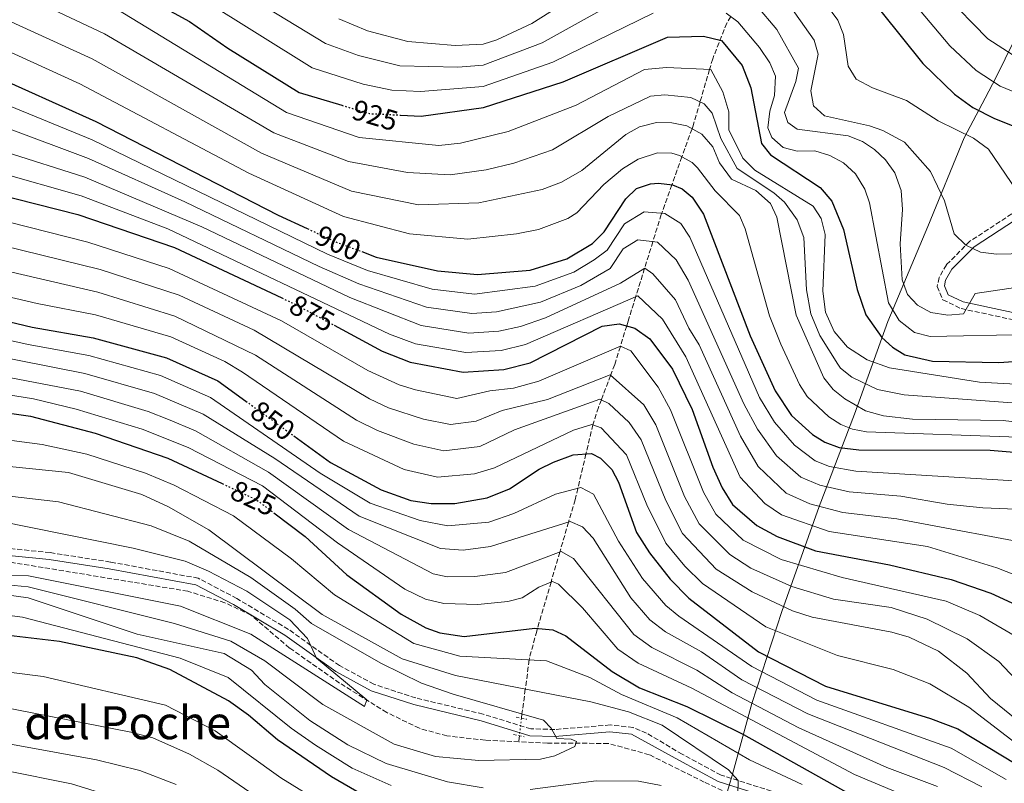
# Model space of a CAD drawing. Units: metres. Extents: x 644680 to 648134, y 4743833 to 4746219.
# Drawn here: x 646180 to 646523, y 4744868 to 4745134 of the extents above; entities that cross this region are included whole.
import ezdxf
from ezdxf.enums import TextEntityAlignment as Align

# ---------------------------------------------------------------- set-up
doc = ezdxf.new("R2010")
doc.units = ezdxf.units.M
doc.header["$MEASUREMENT"] = 0
for name, pattern in [('DGN Style 2', [1.7399219301090239, 1.043953158065414, -0.6959687720436097]), ('DGN Style 3', [2.435890702152634, 1.739921930109024, -0.6959687720436097]), ('DGN Style 5', [1.217945351076317, 0.5219765790327072, -0.6959687720436097])]:
    doc.linetypes.add(name, pattern=pattern)
for name, color, linetype, lineweight in [('Barranco lineal', 142, 'DGN Style 3', 13), ('Camino', 7, 'DGN Style 3', 0), ('Cota de curva de nivel directora', 7, 'Continuous', 0), ('Curva de nivel directora', 30, 'Continuous', 30), ('Curva de nivel directora no vista', 30, 'DGN Style 5', 30), ('Curva de nivel intermedia', 30, 'Continuous', 0), ('Límite de Concejo', 7, 'Continuous', 0), ('Margen derecho', 7, 'Continuous', 0), ('Pontón-alcantarilla (pasos de agua)', 1, 'DGN Style 2', 0), ('Texto de Área (paraje) menor', 7, 'Continuous', 0), ('Vaguada', 142, 'DGN Style 3', 13), ('Vaguada no vista', 142, 'DGN Style 5', 0)]:
    doc.layers.add(name, color=color, linetype=linetype, lineweight=lineweight)
doc.styles.add('Style-Arial', font='arial.ttf')

msp = doc.modelspace()

# ---------------------------------------------------------------- linework, layer by layer
at = {"layer": 'Barranco lineal', "color": 142, "linetype": 'DGN Style 3', "lineweight": 13}
for points in [[(646353.9100000003, 4744882.49, 808.6999999999972), (646342.2300000006, 4744883.060000001, 808.3500000000058), (646328.9199999999, 4744884.539999999, 807.1999999999972), (646319.2999999998, 4744887.199999999, 806.779999999999), (646307.9500000002, 4744892.710000001, 806.2599999999949), (646291.5099999999, 4744902.949999999, 804.9600000000065), (646274.0800000001, 4744915.16, 802.6999999999972), (646260.5899999999, 4744926.640000001, 801.8300000000019), (646251.5499999998, 4744930.91, 801.6199999999953), (646238.6100000005, 4744934.949999999, 801.5099999999949), (646160.0999999996, 4744947.779999999, 800.2299999999959), (646150.5999999996, 4744947.279999999, 799.8999999999943), (646139.0999999996, 4744944.779999999, 798.8600000000006), (646117.75, 4744945.32, 794.779999999999), (646113.0800000001, 4744947.230000001, 794.3399999999965), (646075.9500000002, 4744974.199999999, 794.3899999999995), (646063.2800000003, 4744982.189999999, 794.2899999999936), (646052.3700000001, 4744987.74, 794.1600000000036), (646033.7699999996, 4744994.9, 793.5500000000029), (646015.1799999997, 4745000.82, 790.9799999999959), (645986.8899999997, 4745008.310000001, 790.320000000007)], [(646435.9000000004, 4744860.350000001, 815.9799999999959), (646418.5599999997, 4744868.449999999, 812.8099999999977), (646399.4400000004, 4744878, 810.4900000000052), (646385.0999999996, 4744881.939999999, 809.1199999999953), (646363.9699999997, 4744882.01, 808.9900000000052), (646353.9100000003, 4744882.49, 808.6999999999972)]]:
    msp.add_polyline3d(points, dxfattribs=at)
at = {"layer": 'Camino', "color": 7, "linetype": 'DGN Style 3', "lineweight": 0}
for points in [[(646525.769999998, 4745066.390000001, 943.9199999999984), (646511.1499999977, 4745056.84, 939.5099999999949), (646502.9899999971, 4745048.65, 937.3999999999943), (646500.4099999999, 4745044.210000001, 936.1300000000047), (646499.7699999984, 4745041.12, 935.3399999999967), (646501.7399999975, 4745036.460000002, 935.050000000003), (646508.0799999988, 4745033.42, 934.1399999999995), (646553.4899999987, 4745023.680000002, 927.5700000000071)], [(646448.9400000004, 4744863.100000001, 817.8300000000019), (646424.4299999994, 4744870.910000001, 815.330000000002), (646410.9200000021, 4744878.160000003, 812.820000000007), (646398.4699999979, 4744885.550000002, 811.7400000000052), (646393.8099999975, 4744887.480000001, 811.3300000000019), (646385.7399999984, 4744888.350000001, 810.6900000000023), (646366.48, 4744886.77, 810.9600000000065), (646358.1799999987, 4744887, 809.8600000000006), (646341.4999999997, 4744892.120000001, 808.0099999999949), (646318.0100000001, 4744897.790000001, 807.429999999993), (646303.4300000002, 4744902.53, 806.1600000000037), (646291.4299999994, 4744909.029999999, 804.3500000000058), (646273.690000001, 4744921.640000001, 803.1300000000048), (646255.7100000011, 4744932.41, 801.1900000000024), (646242.2300000008, 4744939.470000001, 800.7400000000052), (646211.6000000021, 4744945.119999999, 802.2299999999959), (646190.579999998, 4744948.410000001, 802.1300000000047), (646163.3400000001, 4744951.130000002, 800.5099999999949), (646133.8200000002, 4744950.650000001, 795)]]:
    msp.add_polyline3d(points, dxfattribs=at)
at = {"layer": 'Curva de nivel directora', "color": 30, "linetype": 'Continuous', "lineweight": 30, "flags": 128}
for points, elevation in [([(645971.6199999996, 4745249.119999999), (645996.1799999998, 4745254.24), (646018.0499999989, 4745257.78), (646049.6299999997, 4745258.350000001), (646059.7399999994, 4745257.710000001), (646068.079999999, 4745254.850000001), (646075.8799999997, 4745250.930000001), (646085.9699999993, 4745243.909999999), (646094.7999999983, 4745235.920000001), (646099.0499999997, 4745229.77), (646102.940000001, 4745221.390000002), (646105.9599999986, 4745209.680000001), (646107.1099999996, 4745199.960000001), (646103.8999999999, 4745172.62), (646104.4400000009, 4745165.410000003), (646106.2999999983, 4745158.61), (646109.3400000003, 4745151.92), (646113.5499999992, 4745145.810000001), (646117.2499999984, 4745142.410000003), (646123.9800000008, 4745137.680000001), (646141.9200000004, 4745127.600000001), (646206.5300000005, 4745098.630000001), (646270.0499999998, 4745066), (646280.2499999991, 4745061.260000002)], 900), ([(645980.0700000009, 4745201.040000001), (646014.2600000004, 4745220.67), (646038, 4745230.810000001), (646045.2499999988, 4745231.09), (646048.4999999988, 4745228.980000001), (646055.0399999989, 4745220.110000002), (646057.6499999996, 4745213.970000001), (646061.0400000003, 4745201.470000002), (646061.389999999, 4745182.16), (646059.6999999993, 4745169.439999999), (646059.6399999988, 4745162.430000001), (646061.8799999985, 4745150.789999999), (646066.4899999998, 4745137.26), (646069.04, 4745132.580000001), (646077.2999999991, 4745122.640000002), (646098.4399999994, 4745109), (646108.8499999986, 4745100.609999999), (646137.4299999999, 4745084.04), (646163.9699999981, 4745075.32), (646200.2099999995, 4745066.160000001), (646233.9200000004, 4745054.740000002), (646271.3399999996, 4745037.130000004)], 875.0000000000002), ([(645976.0099999995, 4745162.060000001), (645995.6500000001, 4745170.77), (646012.8699999999, 4745176.880000001), (646014.2499999991, 4745177.27), (646019.1299999985, 4745176.5), (646019.9600000001, 4745175.939999999), (646021.3099999999, 4745173.76), (646021.9999999984, 4745168.810000001), (646021.8399999997, 4745151.300000001), (646024.5099999985, 4745139.020000001), (646028.6100000001, 4745127.430000001), (646039.149999999, 4745108.289999999), (646055.7099999995, 4745089.04), (646064.0899999992, 4745081.029999999), (646085.9299999991, 4745064.480000002), (646110.4899999994, 4745047.710000002), (646119.3799999985, 4745043.100000001), (646130.0599999982, 4745038.869999999), (646149.7100000001, 4745035.150000002), (646184.3399999996, 4745026.92), (646205.5800000007, 4745023.240000002), (646231.2000000002, 4745016.27), (646249.0599999992, 4745008.2), (646258.8400000005, 4745001.130000001)], 850.0000000000002), ([(646327.1599999988, 4745144.190000001), (646330.3199999993, 4745144.119999999), (646348.8299999988, 4745147.630000001), (646358.9400000008, 4745151.010000001), (646398.3, 4745166.890000002), (646411.4000000005, 4745170.810000001), (646426.4500000001, 4745171.109999999), (646438.3999999993, 4745170.160000001), (646447.0400000005, 4745167.54), (646453.4599999998, 4745164.430000001), (646457.9799999995, 4745161.210000002), (646473.0800000003, 4745145.91), (646494.7900000006, 4745118.820000002), (646505.8199999991, 4745108.130000001), (646512.1600000003, 4745103.41), (646519.6900000006, 4745099.59), (646545.9999999986, 4745089.130000002)], 950.0000000000002), ([(646218.1699999992, 4745146.439999999), (646228.48, 4745139.210000001), (646239.2400000001, 4745133.359999999), (646252.5100000004, 4745124.100000001), (646277.3900000001, 4745108.700000001), (646292.2199999985, 4745104.230000001)], 925.0000000000002), ([(646312.6799999992, 4745100.810000001), (646319.9300000002, 4745100.480000002), (646341.6000000002, 4745103.430000001), (646369.3799999991, 4745112.440000001), (646405.75, 4745127.970000003), (646418.3499999996, 4745128.27), (646424.6500000006, 4745126.77), (646431.8500000001, 4745118.07), (646434.8499999997, 4745110.27), (646438.5899999992, 4745090.949999999), (646441.6499999993, 4745086.99), (646458.9599999984, 4745075.539999999), (646462.9999999997, 4745070.800000001), (646467.1399999993, 4745060.990000002), (646471.88, 4745040.070000002), (646474.8599999995, 4745031.220000001), (646480.4999999988, 4745023.29), (646484.1800000002, 4745019.91), (646488.4999999986, 4745017.310000001), (646498.0799999986, 4745015.08), (646521.2499999985, 4745014.670000001), (646541.7099999993, 4745015.99)], 925.0000000000002), ([(645981.7599999985, 4745123.67), (645987.5299999998, 4745119.160000001), (645992.2900000006, 4745113.050000001), (646003.6399999986, 4745090.530000002), (646016.92, 4745071.25), (646022.5599999995, 4745065.970000001), (646040.1300000002, 4745052.800000001), (646068.3799999985, 4745033.830000001), (646087.5499999997, 4745023.880000004), (646114.1100000002, 4745012.09), (646138.3899999987, 4745003.84), (646152.9299999987, 4745000.37), (646183.7699999998, 4744995.970000002), (646206.3499999995, 4744990.03), (646231.6200000005, 4744981.330000001), (646250.6100000005, 4744972.42)], 825.0000000000003), ([(646299.2100000001, 4745053.260000002), (646304.2599999993, 4745051.37), (646325.659999999, 4745046.560000001), (646339.5300000005, 4745045.290000001), (646357.8799999991, 4745046.730000001), (646370.6899999989, 4745050.789999999), (646379.5899999995, 4745056.100000001), (646383.6999999998, 4745060.160000001), (646391.2599999993, 4745071.690000001), (646394.9499999996, 4745075.210000001), (646399.8099999989, 4745076.869999999), (646402.6099999995, 4745077.039999999), (646407.48, 4745076.470000002), (646410.9400000002, 4745075.119999999), (646414.38, 4745072.220000001), (646418.3299999996, 4745066.270000001), (646434.5599999991, 4745023.86), (646443.2599999985, 4745004.720000003), (646448.9499999993, 4744996.210000001), (646456.35, 4744989.500000001), (646460.6100000002, 4744986.890000002), (646465.6199999994, 4744985.000000001), (646472.5100000004, 4744984.150000002), (646518.2199999997, 4744984.04), (646529.3699999988, 4744983.119999999)], 900.0000000000002), ([(646289.5999999987, 4745027.61), (646306.3200000002, 4745018.620000001), (646316.0900000001, 4745014.760000001), (646334.5300000004, 4745011.26), (646348.6900000002, 4745012.160000001), (646357.9199999993, 4745014.53), (646382.969999999, 4745027.289999999), (646388.9699999982, 4745028.130000002), (646394.3799999995, 4745026.58), (646399.6199999988, 4745022.850000001), (646407.5400000003, 4745012.290000001), (646414.4299999991, 4744998.210000001), (646421.5399999992, 4744978.160000003), (646424.8200000006, 4744971), (646428.4199999992, 4744965.170000001), (646436.9399999997, 4744957.800000002), (646443.9800000006, 4744954.04), (646457.3699999992, 4744948.99), (646483.1599999988, 4744944.110000002), (646504.5999999986, 4744939.03), (646518.4999999992, 4744934.28), (646528.7499999999, 4744929.49)], 875.0000000000002), ([(646275.5100000005, 4744989.08), (646288.3400000003, 4744979.800000003), (646306.0199999984, 4744970.27), (646316.3799999985, 4744966.600000001), (646323.4399999994, 4744965.560000002), (646331.6799999983, 4744965.480000001), (646342.8799999988, 4744967.52), (646350.7499999988, 4744970.560000002), (646360.9999999994, 4744977.510000002), (646365.9999999995, 4744979.95), (646372.9199999997, 4744982.490000002), (646379.2699999998, 4744982.880000004), (646382.399999999, 4744981.250000001), (646386.3199999996, 4744977.320000002), (646388.709999999, 4744972.910000001), (646394.9599999986, 4744955.430000001), (646399.4600000002, 4744948.3), (646406.6799999997, 4744939.110000002), (646413.2099999988, 4744932.560000001), (646437.4699999995, 4744913.880000004), (646460.8899999997, 4744901.850000001), (646497.4100000003, 4744890.580000001), (646506.959999999, 4744886.960000002), (646527.5800000008, 4744874.630000004)], 850.0000000000002), ([(646268.5700000002, 4744962.230000001), (646279.5099999993, 4744954.000000002), (646294.0600000002, 4744940.680000001), (646312.99, 4744926.9), (646321.5099999983, 4744922.160000001), (646326.4399999991, 4744920.449999999), (646334.9599999995, 4744919.140000002), (646359.5499999988, 4744922.119999999), (646365.8399999986, 4744921.5), (646370.3800000005, 4744919.400000001), (646386.5000000006, 4744906.980000001), (646396.0400000003, 4744901.250000001), (646412.5000000002, 4744894.789999999), (646432.2100000001, 4744884.980000001), (646471.9299999992, 4744862.810000001)], 825.0000000000001), ([(646297.489999999, 4744865.150000001), (646288.6199999999, 4744870.250000002), (646269.8099999984, 4744883.170000001), (646259.769999998, 4744891.810000002), (646252.7199999985, 4744896.77), (646232.3600000002, 4744907.7), (646220.829999999, 4744911.710000002), (646193.8599999994, 4744917.470000002), (646171.9900000002, 4744919.930000001), (646163.11, 4744919.960000002), (646126.3199999988, 4744916.84), (646107.8299999994, 4744916.710000002), (646097.2300000001, 4744917.440000001), (646081.3200000002, 4744921.210000002), (646073.1199999992, 4744922.330000001), (646048.6199999994, 4744919.730000001), (646041.2900000003, 4744920.82), (646020.900000001, 4744930.100000001), (646009.3200000006, 4744937.880000002), (645999.6299999988, 4744942.119999999), (645977.7799999998, 4744950.189999999)], 825.0000000000001)]:
    msp.add_lwpolyline(points, dxfattribs=dict(at, elevation=elevation))
at = {"layer": 'Curva de nivel directora no vista', "color": 30, "linetype": 'DGN Style 5', "lineweight": 30, "flags": 128}
for points, elevation in [([(646292.2199999985, 4745104.230000001), (646301.9399999992, 4745101.310000001), (646312.6799999992, 4745100.810000001)], 925.0000000000005), ([(646280.2499999991, 4745061.260000002), (646290.1199999995, 4745056.660000001), (646299.2100000001, 4745053.260000002)], 900.0000000000005), ([(646271.3399999996, 4745037.130000004), (646275.7800000008, 4745035.04), (646289.5999999987, 4745027.61)], 875.0000000000005), ([(646258.8400000005, 4745001.130000001), (646275.5100000005, 4744989.08)], 850.0000000000005), ([(646250.6100000005, 4744972.42), (646262.3699999999, 4744966.9), (646268.5700000002, 4744962.230000001)], 825.0000000000005)]:
    msp.add_lwpolyline(points, dxfattribs=dict(at, elevation=elevation))
at = {"layer": 'Curva de nivel intermedia', "color": 30, "linetype": 'Continuous', "lineweight": 0, "flags": 128}
for points, elevation in [([(646286.5900000002, 4745125.8), (646246.3800000015, 4745150.199999999), (646225.190000002, 4745161.829999999), (646209.2400000017, 4745169.130000001), (646181.3400000001, 4745183.960000002), (646177.4400000018, 4745187.050000001), (646165.6500000014, 4745204.8), (646152.6300000013, 4745228.849999999), (646149.4400000017, 4745233.24), (646132.060000001, 4745250.13), (646114.6700000013, 4745263.09), (646111.1100000006, 4745266.599999999), (646107.1200000008, 4745273.21), (646104.49, 4745280.680000001), (646101.7100000017, 4745300.859999999)], 935.0000000000002), ([(646146.5100000014, 4745300.26), (646143.8499999993, 4745283.38), (646144.4100000004, 4745280.17), (646148.8800000007, 4745270.7), (646197.1100000015, 4745222.919999998), (646207.5400000007, 4745214.789999999), (646224.9500000007, 4745208.109999998), (646259.9600000002, 4745197.67), (646298.3499999995, 4745177.41), (646313.0200000012, 4745171.59), (646329.2900000011, 4745168.3), (646341.6900000018, 4745169.52), (646353.1699999997, 4745171.84), (646403.4600000011, 4745187.029999998), (646420.8300000007, 4745186.829999999), (646442.8899999997, 4745184.23), (646459.9000000017, 4745180.15), (646469.3099999997, 4745176.789999999), (646483.0700000017, 4745165.720000001), (646502.2200000003, 4745143.08), (646517.4000000017, 4745127.329999999), (646529.530000002, 4745119.539999999)], 960.0000000000002), ([(645965.910000001, 4745254.689999999), (646002.6200000016, 4745260.850000001), (646042.3499999997, 4745264.890000001), (646052.5800000002, 4745268.78), (646057.6100000015, 4745269.019999999), (646067.12, 4745259.800000001), (646072.7599999993, 4745258.239999998), (646086.9999999999, 4745250.259999999), (646095.5700000017, 4745243.88), (646104.3500000014, 4745235.71), (646106.9000000019, 4745230.9), (646108.2300000016, 4745220.679999999), (646116.6100000015, 4745205.390000001), (646116.5800000001, 4745196.250000001), (646114.8500000001, 4745184.970000001), (646114.9000000015, 4745179.289999999), (646117.2700000008, 4745162.079999999), (646118.7599999994, 4745156.699999999), (646121.3700000001, 4745152.380000001), (646125.2000000011, 4745148.980000001), (646147.4300000002, 4745136.12), (646200.9699999995, 4745111.720000001), (646259.8399999996, 4745080.54), (646292.9100000013, 4745065.510000001)], 905), ([(646165.7000000004, 4745246.109999998), (646189.9299999998, 4745217.5), (646202.2200000011, 4745207.569999999), (646214.7300000014, 4745202.130000001), (646257.8400000012, 4745189.42), (646293.7400000006, 4745167.300000001), (646307.7199999995, 4745160.930000001), (646316.0000000007, 4745158.029999999), (646326.7699999998, 4745156.279999998), (646345.2600000014, 4745158.579999999), (646353.3700000007, 4745160.529999998), (646394.2099999997, 4745174.819999999), (646408.3200000004, 4745179.009999998), (646426.1100000002, 4745178.7), (646440.6400000011, 4745177.199999998), (646461.3000000009, 4745170.369999999), (646467.6500000011, 4745165.84), (646479.3000000007, 4745154.569999998), (646504.1200000002, 4745124.959999999), (646513.3499999993, 4745116.350000001), (646521.7699999993, 4745110.9), (646549.7400000005, 4745099.36)], 955), ([(646147.5500000007, 4745158.369999998), (646209.5700000003, 4745129.079999999), (646268.6100000005, 4745094.619999999), (646294.6200000012, 4745084.65), (646315.1500000014, 4745080.83), (646330.0600000002, 4745079.939999999), (646342.5900000005, 4745081.710000001), (646352.2000000017, 4745084.039999999), (646365.7000000001, 4745088.649999999), (646385.1300000005, 4745100.34), (646399.8400000001, 4745107.449999999), (646404.8400000002, 4745107.84), (646413.9300000007, 4745106.98), (646418.5199999996, 4745104.779999998), (646421.3899999994, 4745101.52), (646424.3300000011, 4745092.679999999), (646430.0799999998, 4745082.189999999), (646442.8200000004, 4745073.699999998), (646446.5399999998, 4745070.42), (646450.9699999999, 4745064.33), (646453.2499999999, 4745058.149999999), (646454.2000000019, 4745039.96), (646455.7100000007, 4745031.59), (646458.9000000004, 4745024.05), (646465.1200000008, 4745014.000000001), (646466.0400000017, 4745012.619999999), (646469.9800000001, 4745009.57), (646479.0000000013, 4745005.27), (646488.2300000003, 4745003.390000001), (646530.4999999999, 4745000.240000002)], 915), ([(646291.1900000002, 4745134.350000001), (646301.1900000004, 4745130.160000001), (646315.2400000007, 4745126.460000002), (646331.7499999999, 4745125.08), (646341.4999999997, 4745125.5), (646346.2699999996, 4745127), (646358.5200000006, 4745132.77), (646390.8300000001, 4745153.160000001)], 940), ([(646527.5000000002, 4745074.42), (646517.650000002, 4745088.92), (646512.4599999997, 4745092.789999999), (646500.1600000019, 4745098.759999999), (646489.110000001, 4745105.88), (646477.1799999997, 4745110.300000001), (646471.5400000003, 4745113.289999999), (646468.780000002, 4745117.869999999), (646467.0699999998, 4745128.859999999), (646465.140000001, 4745133.9), (646452.2400000016, 4745151.380000002)], 945.0000000000002), ([(646155.5100000004, 4745143.199999998), (646205.2699999998, 4745120.399999999), (646264.2200000006, 4745087.58), (646295.7000000008, 4745074.359999999), (646318.9900000015, 4745069.520000001), (646340.0800000003, 4745070.269999999), (646362.1200000015, 4745074.920000001), (646368.7900000013, 4745077.48), (646375.8900000001, 4745081.470000001), (646391.3100000008, 4745094.050000002), (646396.0100000012, 4745096.749999999), (646401.9200000011, 4745098.210000001), (646407.2699999999, 4745098.119999999), (646412.4700000011, 4745097.04)], 910.0000000000002), ([(646395.8000000013, 4745144.759999999), (646362.1399999993, 4745125.99), (646341.530000001, 4745118.140000001), (646332.7600000001, 4745117.55), (646312.4700000014, 4745117.999999999), (646298.040000001, 4745121.570000002), (646286.5900000002, 4745125.8)], 935.0000000000002), ([(646243.5700000019, 4745141.34), (646281.9900000002, 4745117.25), (646299.6900000006, 4745111.56), (646309.7000000019, 4745109.539999999), (646319.690000001, 4745108.980000001), (646341.5600000002, 4745110.779999999), (646365.7600000004, 4745119.220000001), (646400.77, 4745136.359999998)], 930), ([(646527.9100000015, 4745040.900000001), (646513.0499999998, 4745038.640000002), (646508.9200000014, 4745031.63), (646503.5300000003, 4745031.09), (646497.5800000001, 4745032.060000001), (646492.8900000007, 4745034.54), (646489.3900000004, 4745038.349999999), (646487.5599999998, 4745043.369999998), (646486.8500000013, 4745056.009999999), (646487.6600000004, 4745067.970000002), (646487.2699999993, 4745074.539999999), (646485.0499999997, 4745080.75), (646481.7900000007, 4745085.27), (646477.9700000009, 4745088.83), (646473.7500000009, 4745091.579999999), (646468.7500000007, 4745093.59), (646450.9400000009, 4745095.849999999), (646447.7100000011, 4745098.169999998), (646446.5399999998, 4745101.73), (646450.5400000007, 4745112.469999999), (646451.3800000012, 4745117.119999998), (646443.8399999996, 4745130.619999999), (646436.8500000002, 4745138.960000001)], 935.0000000000002), ([(646446.740000001, 4745141.259999998), (646456.910000001, 4745126.939999999), (646458.3400000016, 4745122.069999999), (646455.7000000018, 4745109.199999999), (646456.6600000006, 4745104.060000001), (646460.4699999995, 4745100.539999999), (646476.1600000004, 4745097.109999999), (646480.8699999999, 4745095.48), (646488.350000001, 4745091.349999999), (646497.4100000003, 4745081.17), (646502.2800000008, 4745070.949999998), (646505.6700000014, 4745059.390000001), (646509.7100000004, 4745055.519999999), (646514.8500000014, 4745053.069999999), (646520.3900000001, 4745052.31), (646556.380000001, 4745053.220000002)], 940), ([(646213.8700000008, 4745137.760000001), (646273.0000000002, 4745101.66), (646298.2800000003, 4745092.980000001), (646326.0800000014, 4745090.220000001), (646333.5800000004, 4745091.009999999), (646350.2999999997, 4745095.089999998), (646373.9700000001, 4745104.25), (646397.7700000004, 4745116.689999999), (646405.4000000014, 4745117.439999998), (646420.8300000007, 4745116.640000001), (646425.0300000006, 4745108.939999999), (646427.1300000016, 4745101.939999999), (646427.1300000016, 4745095.640000001), (646432.0300000012, 4745085.84), (646436.2300000011, 4745081.640000001), (646456.530000001, 4745069.04), (646459.3300000017, 4745064.84), (646460.730000001, 4745059.24), (646459.9000000017, 4745039.470000001), (646460.8099999991, 4745032.11), (646463.8400000001, 4745025.38), (646468.5099999993, 4745019.990000002), (646475.3600000002, 4745015.55), (646483.1699999999, 4745012.8), (646514.5000000005, 4745007.789999999), (646529.2700000005, 4745007)], 920.0000000000002), ([(646426.2199999997, 4745136.300000001), (646430.3200000012, 4745133.240000002), (646437.8400000005, 4745124.350000001), (646441.4400000013, 4745119.05), (646443.3900000004, 4745114.329999999), (646443.0300000005, 4745107.640000002), (646441.4000000011, 4745102.21), (646440.7300000006, 4745096.369999999), (646442.140000001, 4745092.989999999), (646446.1300000007, 4745089.46), (646450.9600000009, 4745088.26), (646457.1400000012, 4745088.329999999), (646462.4000000006, 4745086.779999998), (646467.1400000014, 4745084.13), (646471.3400000012, 4745080.359999998), (646474.5700000012, 4745075.01), (646476.2099999995, 4745070.210000001), (646482.7899999999, 4745035.439999999), (646486.5000000005, 4745029.220000001), (646491.8300000012, 4745025.069999999), (646497.3200000008, 4745023.659999999), (646532.0100000009, 4745024.380000001)], 930), ([(646151.9699999997, 4745113.970000002), (646205.2600000009, 4745092.130000001), (646287.2499999995, 4745052.339999998), (646301.2000000017, 4745046.679999999), (646323.7500000001, 4745040.199999999), (646338.5300000013, 4745038.480000001), (646359.6700000018, 4745041.199999998), (646373.150000002, 4745046.09), (646380.2599999999, 4745050.34), (646384.7599999993, 4745053.76), (646390.800000001, 4745062.980000001), (646397.6400000007, 4745067.119999999), (646404.8600000005, 4745066.489999999), (646410.3800000013, 4745063.09), (646413.5400000019, 4745058.329999999), (646437.8300000015, 4745002.480000001), (646443.0500000007, 4744993.789999999), (646450.04, 4744985.8), (646457.290000001, 4744980.320000002), (646462.2300000007, 4744978.449999998), (646471.4400000019, 4744976.749999999), (646530.4300000007, 4744973.189999999)], 895.0000000000002), ([(646148.3399999999, 4745106.49), (646204.0000000002, 4745085.640000001), (646237.5100000001, 4745070.56), (646284.390000001, 4745048.009999999), (646298.1500000006, 4745041.989999999), (646321.8300000001, 4745033.84), (646337.53, 4745031.679999999), (646346.1900000013, 4745032.269999999), (646361.4599999998, 4745035.659999999), (646375.5999999996, 4745041.390000001), (646385.8099999998, 4745047.350000001), (646390.3400000005, 4745054.27), (646395.4700000003, 4745057.380000001), (646402.2400000007, 4745056.509999999), (646408.7500000017, 4745050.390000001), (646412.9900000019, 4745043.3), (646432.3900000011, 4745000.23), (646437.150000002, 4744991.359999998), (646443.7400000013, 4744982.100000001), (646452.2000000015, 4744974.689999999), (646458.8300000011, 4744971.91), (646469.1500000008, 4744969.579999999), (646487.0700000003, 4744968.11), (646503.2199999995, 4744965.300000001), (646515.6600000005, 4744964.04), (646538.5700000012, 4744963.029999999)], 890), ([(645988.900000002, 4745097.569999999), (645996.9700000011, 4745082.5), (646010.7199999997, 4745064.58), (646020.7800000003, 4745056.09), (646065.01, 4745028.17), (646109.85, 4745006.400000001), (646147.1900000009, 4744991.350000001), (646187.8100000009, 4744986.019999999), (646203.360000001, 4744982.679999999), (646223.9000000001, 4744976.099999999), (646233.8800000001, 4744971.850000001), (646254.530000001, 4744961.21), (646274.7300000003, 4744946.199999998), (646289.7599999997, 4744933.739999999), (646317.4000000021, 4744916.75), (646333.4300000007, 4744912.34), (646363.5900000001, 4744910.659999999), (646378.6799999997, 4744904.84), (646389.7300000006, 4744898.940000001), (646409.1600000008, 4744890.810000001), (646434.3899999993, 4744876.180000001), (646452.7600000004, 4744867.63)], 820), ([(646412.4700000011, 4745097.04), (646417.7400000016, 4745094.109999999), (646421.5300000003, 4745089.720000001), (646423.950000001, 4745084.149999999), (646428.1399999999, 4745078.539999999), (646436.6, 4745074.5), (646441.7099999995, 4745069.970000001), (646443.9, 4745065.289999999), (646450.600000001, 4745031.079999999), (646460.2999999997, 4745009.289999999), (646463.5600000008, 4745005.240000002), (646467.5500000005, 4745002), (646474.8200000015, 4744997.739999999), (646481.0900000012, 4744996.000000001), (646491.1500000019, 4744994.900000001), (646522.7400000015, 4744994.4), (646549.9400000015, 4744991.199999999)], 910.0000000000002), ([(646174.9600000008, 4745088.000000001), (646202.7300000007, 4745079.149999999), (646243.4700000014, 4745061.880000001), (646295.0999999995, 4745037.309999999), (646319.9200000013, 4745027.480000001), (646336.5300000008, 4745024.869999998), (646347.0200000005, 4745025.560000001), (646354.5500000009, 4745027.140000002), (646363.2500000002, 4745030.13), (646389.4199999997, 4745042.269999999), (646397.8200000017, 4745047.470000001), (646400.6200000002, 4745045.470000001), (646408.5300000005, 4745036.48), (646413.1900000009, 4745026.609999999), (646416.860000001, 4745020.8), (646431.24, 4744988.929999999), (646437.4300000013, 4744978.4), (646447.1200000009, 4744969.06), (646455.4400000002, 4744965.359999998), (646466.8600000021, 4744962.399999999), (646485.7600000005, 4744960.109999998), (646539.0100000014, 4744950.199999999)], 885.0000000000002), ([(646292.9100000013, 4745065.510000001), (646315.8200000019, 4745059.48), (646336.2300000014, 4745057.640000001), (646353.2000000009, 4745059.439999999), (646360.8499999996, 4745061.009999999), (646371.0599999999, 4745064.730000001), (646374.1900000013, 4745066.789999999), (646383.5700000003, 4745076.579999999), (646390.05, 4745082.07), (646395.5599999997, 4745085.460000002), (646402.2600000009, 4745087.619999998), (646407.2400000008, 4745087.569999999), (646409.9700000001, 4745086.749999999), (646414.3600000021, 4745084.259999999), (646416.2400000019, 4745082.42), (646422.400000002, 4745074.369999998), (646430.9100000013, 4745065.779999998), (646432.8800000006, 4745061.179999999), (646441.2699999993, 4745030.930000001), (646445.2900000003, 4745021.019999999), (646451.7800000012, 4745007.009999999), (646454.4800000014, 4745002.82), (646461.9500000014, 4744995.75), (646466.1900000015, 4744992.999999999), (646470.2200000016, 4744991.369999999), (646475.1500000001, 4744990.429999999), (646527.9500000017, 4744988.619999998)], 905), ([(645983.2699999994, 4745086.55), (645990.3000000013, 4745074.470000001), (646003.5400000003, 4745058.699999999), (646011.0300000004, 4745052.249999999), (646019.2500000015, 4745046.569999999), (646061.6399999993, 4745022.51), (646140.1400000011, 4744983.289999999), (646145.5500000003, 4744981.55), (646197.030000001, 4744976.310000001), (646222.5400000011, 4744968.680000001), (646231.8200000017, 4744964.390000001), (646245.9400000012, 4744956.369999998), (646285.4700000006, 4744926.8), (646313.2900000017, 4744911.34), (646331.9000000019, 4744905.55), (646379.0599999997, 4744896.380000001), (646392.2400000005, 4744892.9), (646403.9599999995, 4744888.34), (646427.04, 4744872.730000001), (646430.3500000003, 4744868.989999998), (646430.3400000014, 4744864.160000001)], 815), ([(646171.8899999997, 4745081.05), (646201.4700000001, 4745072.649999999), (646231.5800000002, 4745061.21), (646308.8400000016, 4745024.510000001), (646318.0000000012, 4745021.119999999), (646335.5300000017, 4745018.070000002), (646347.860000001, 4745018.859999999), (646356.2300000017, 4745020.84), (646395.4200000011, 4745037.869999998), (646404.0700000013, 4745029.67), (646412.2000000007, 4745016.550000001), (646431.1300000005, 4744974.699999999), (646439.6599999999, 4744965.48), (646445.5499999997, 4744961.55), (646462.1200000012, 4744955.699999998), (646496.3999999999, 4744950.57), (646520.5900000012, 4744943.119999998), (646541.250000001, 4744934.92)], 880), ([(646162.0900000005, 4745067.050000001), (646203.7800000012, 4745056.519999999), (646232.120000001, 4745047.390000001), (646271.2500000001, 4745029.09), (646301.3500000013, 4745011.850000001), (646312.3000000014, 4745006.819999999), (646318.0000000012, 4745005.119999998), (646332.3100000008, 4745002.119999998), (646343.8200000019, 4745004.760000001), (646352.1600000014, 4745005.71), (646360.9200000011, 4745008.12), (646389.4199999997, 4745020.270000001), (646393.0200000006, 4745018.67), (646402.5100000012, 4745006.079999999), (646406.8099999994, 4744998.109999998), (646418.2699999993, 4744969.5), (646422.63, 4744961.8), (646432.2000000011, 4744952.75), (646445.3600000017, 4744945.970000001), (646466.6200000006, 4744939.759999999), (646502.8799999999, 4744931.449999998), (646514.6800000014, 4744926.529999999), (646527.9400000006, 4744918.730000001)], 870), ([(646160.2100000009, 4745058.789999999), (646208.0400000014, 4745047.07), (646235.5499999998, 4745038.069999999), (646261.6900000003, 4745025.909999999), (646301.9200000013, 4745001.989999998), (646308.5100000006, 4744998.88), (646320.6900000002, 4744994.880000001), (646330.0900000012, 4744992.980000001), (646339.0499999999, 4744994.219999999), (646348.1100000013, 4744997.949999999), (646363.9200000007, 4745001.710000002), (646385.820000001, 4745010.270000001), (646397.4800000021, 4744999.87), (646401.6900000009, 4744992.909999999), (646411.7200000001, 4744968.000000001), (646416.8400000009, 4744958.420000001), (646427.4500000014, 4744947.699999998), (646434.8400000008, 4744943.009999999), (646449.1399999993, 4744936.539999999), (646463.6600000013, 4744932.220000001), (646483.74, 4744929.33), (646496.2300000001, 4744925.190000001), (646510.2200000001, 4744918.349999998), (646521.310000001, 4744910.409999999), (646535.0199999994, 4744895.999999999)], 865), ([(646137.3700000017, 4745046.539999999), (646186.0800000008, 4745035.13), (646206.4000000008, 4745031.180000001), (646232.6500000008, 4745023.539999999), (646251.4599999998, 4745014.959999999), (646257.6400000001, 4745011.229999999), (646292.870000001, 4744987.199999998), (646314.0499999993, 4744977.359999999), (646325.6600000013, 4744974.699999999), (646338.4700000011, 4744975.849999999), (646345.5400000009, 4744977.939999999), (646373.0200000004, 4744991.07), (646379.4199999995, 4744993.07), (646382.6200000005, 4744991.869999998), (646391.4400000003, 4744982.509999999), (646398.6199999996, 4744964.999999999), (646405.2500000015, 4744951.67), (646411.7800000005, 4744943.670000001), (646417.9600000007, 4744937.609999998), (646440.1000000002, 4744922.519999999), (646465.0800000007, 4744912.57), (646484.4000000015, 4744907.689999999), (646497.2300000014, 4744902.689999999), (646510.8200000013, 4744894.529999998), (646551.3300000017, 4744863.460000001)], 855), ([(646165.610000001, 4745048.730000001), (646207.2200000011, 4745039.130000001), (646234.0999999992, 4745030.809999999), (646262.1799999998, 4745017.179999999), (646297.3900000006, 4744994.59), (646304.7199999997, 4744990.939999998), (646317.3700000008, 4744986.119999999), (646327.8700000017, 4744983.84), (646340.3300000007, 4744985.320000002), (646352.4100000019, 4744991.139999999), (646382.2200000002, 4745001.869999998), (646385.3099999992, 4745000.359999999), (646392.4599999995, 4744993.67), (646396.5700000002, 4744987.71), (646405.1700000011, 4744966.499999999), (646411.0499999997, 4744955.05), (646422.7000000017, 4744942.66), (646435.2300000021, 4744934.689999999), (646449.3100000013, 4744928.09), (646456.1900000012, 4744925.880000001), (646483.9700000001, 4744920.670000001), (646490.0400000009, 4744918.949999999), (646500.2700000014, 4744914.03), (646510.1300000006, 4744906.380000001), (646518.3400000005, 4744897.560000001), (646555.620000001, 4744867.34)], 860.0000000000002), ([(646127.8200000008, 4745033.189999999), (646183.0000000007, 4745020.9), (646204.1200000009, 4745017.019999998), (646229.0600000012, 4745010.039999997), (646246.4800000021, 4745002.4), (646284.7400000017, 4744976.019999998), (646302.1900000018, 4744965.66), (646319.5400000013, 4744959.580000001), (646329.2000000017, 4744957.679999999), (646343.5000000001, 4744958.999999999), (646352.2000000017, 4744962.02), (646366.7500000005, 4744968.81), (646375.5400000014, 4744971.039999999), (646380.0200000008, 4744968.81), (646388.7400000002, 4744952.34), (646397.0300000005, 4744939.390000001), (646405.1399999997, 4744930.009999999), (646409.78, 4744926.300000001), (646435.1600000004, 4744908.730000001), (646457.7699999993, 4744897.020000001), (646504.6000000008, 4744880.27), (646523.7600000009, 4744869.330000001)], 845), ([(646156.8300000012, 4745019.850000001), (646202.6600000013, 4745010.8), (646226.930000001, 4745003.819999999), (646243.8899999993, 4744996.600000001), (646268.9700000002, 4744981.140000002), (646298.3600000007, 4744961.060000001), (646326.7200000007, 4744949.88), (646334.5199999993, 4744949.279999998), (646344.1200000015, 4744950.479999999), (646371.810000001, 4744959.199999998), (646376.1100000015, 4744957.390000001), (646379.8600000021, 4744953.480000001), (646392.9500000014, 4744932.59), (646399.5899999999, 4744924.949999998), (646405.0300000003, 4744920.829999999), (646417.6800000013, 4744913.789999999), (646431.7300000016, 4744904.13), (646454.6600000003, 4744892.179999999), (646502.2300000016, 4744873.570000002), (646515.2900000017, 4744866.81)], 840), ([(646155.5300000004, 4745013.359999999), (646201.2000000018, 4745004.590000001), (646224.8000000009, 4744997.59), (646231.9199999999, 4744994.749999999), (646241.3099999999, 4744990.8), (646266.7700000008, 4744976.389999999), (646294.5400000007, 4744956.46), (646324.100000001, 4744941.04), (646328.9900000016, 4744939.92), (646338.6800000012, 4744940.099999999), (646349.3099999994, 4744941.509999999), (646368.7599999999, 4744948.779999998), (646373.0700000017, 4744946.310000001), (646394.0300000008, 4744919.88), (646400.2800000005, 4744915.349999999), (646415.9500000014, 4744907.460000001), (646428.3000000007, 4744899.529999998), (646451.5399999998, 4744887.34), (646482.2300000011, 4744873.58), (646499.86, 4744866.880000001)], 835.0000000000001), ([(646154.2300000017, 4745006.859999999), (646184.8700000015, 4745001.989999998), (646199.74, 4744998.369999997), (646222.6600000019, 4744991.369999999), (646238.7300000006, 4744984.999999999), (646264.5700000015, 4744971.65), (646290.7099999996, 4744951.849999999), (646314.2100000003, 4744935.65), (646321.4800000014, 4744932.199999999), (646327.8800000007, 4744930.710000001), (646339.6700000013, 4744930.310000001), (646350.1000000006, 4744931.399999999), (646355.140000001, 4744932.649999999), (646360.9099999999, 4744936.410000001), (646365.7000000001, 4744938.349999999), (646367.8099999999, 4744937.350000001), (646376.1200000005, 4744929.199999998), (646388.4699999997, 4744914.81), (646395.5300000008, 4744909.880000002), (646414.2200000013, 4744901.119999999), (646470.900000001, 4744871.15), (646510.7499999999, 4744854.359999999)], 830), ([(646341.4800000017, 4744866.49), (646329.0900000001, 4744868.499999999), (646307.7599999995, 4744874.9), (646294.3500000008, 4744881.409999999), (646281.0700000015, 4744889.970000001), (646265.4100000019, 4744902.42), (646260.8200000008, 4744907.409999999), (646251.2800000011, 4744913.259999999), (646220.9600000008, 4744919.929999999), (646182.9000000001, 4744932.640000001), (646170.3000000004, 4744934.34), (646160.2800000003, 4744934.02), (646138.7199999995, 4744931.48), (646123.6100000021, 4744928.539999999), (646103.8399999996, 4744927.439999999), (646087.3600000017, 4744929.84), (646068.8900000004, 4744936.38), (646048.0400000005, 4744939.29), (646031.8100000009, 4744943.4), (646017.0600000009, 4744949.529999999), (645992.1299999997, 4744962.940000001), (645966.5300000003, 4744974.640000002)], 815), ([(646144.4400000017, 4744971.800000001), (646193.5700000009, 4744966.09), (646225.770000001, 4744957.720000001), (646239.1200000016, 4744952.439999999), (646260.5700000004, 4744939.699999998), (646276.0400000003, 4744928.680000001), (646281.6500000005, 4744923.679999999), (646305.8300000007, 4744909.899999999), (646320.0900000011, 4744902.960000001), (646331.1200000017, 4744899.069999999), (646362.5300000005, 4744890.06), (646365.2199999995, 4744887.25), (646367.2500000012, 4744883.59), (646372.2500000013, 4744883.449999998), (646374.0400000017, 4744882.579999999), (646373.5200000008, 4744880.849999999), (646366.5100000014, 4744877.59), (646361.4900000012, 4744876.419999998), (646339.990000001, 4744875.969999999), (646324.9600000017, 4744877.399999999), (646310.4700000009, 4744881.62), (646285.6700000016, 4744895.519999998), (646265.4600000011, 4744910.680000001), (646253.6100000001, 4744917.56), (646233.9200000004, 4744923.67), (646183.0000000007, 4744936.46), (646173.0400000007, 4744937.369999999)], 810.0000000000001), ([(646309.4699999995, 4744867.259999999), (646295.890000001, 4744873.339999998), (646283.1500000004, 4744881.350000001), (646274.5800000007, 4744887.25), (646252.6600000003, 4744904.939999999), (646235.9100000019, 4744911.609999999), (646180.930000001, 4744925.890000001), (646171.140000001, 4744927.13), (646156.7199999995, 4744926.48), (646124.9599999997, 4744922.689999999), (646105.8300000011, 4744922.069999999), (646093.1100000007, 4744923.599999999), (646068.5199999993, 4744929.090000001), (646048.3300000011, 4744929.509999999), (646039.9700000016, 4744931.699999999), (646025.1200000009, 4744937.169999998), (646001.740000001, 4744949.380000002), (645962.6800000012, 4744965.600000001)], 820), ([(646172.2400000006, 4744959.480000001), (646219.5100000004, 4744949.92), (646237.7300000014, 4744945.419999998), (646245.8600000007, 4744941.989999999), (646259.1800000002, 4744935.019999999), (646274.1, 4744924.949999998), (646280.3000000004, 4744918.429999999), (646283.4000000006, 4744911.609999999), (646300.9800000003, 4744897.159999998), (646300.1399999999, 4744894.779999998), (646260.5900000005, 4744920.020000001), (646236.0999999996, 4744929.779999999), (646183.1000000013, 4744940.28), (646153.6000000014, 4744940.779999998)], 805), ([(646285.3200000006, 4744861.15), (646271.0199999999, 4744869.909999999), (646248.1400000006, 4744886.289999999), (646230.7900000013, 4744895.21), (646188.1300000005, 4744905.259999999), (646165.1100000005, 4744908.09), (646107.4200000004, 4744906.96), (646096.8400000012, 4744907.4), (646071.4699999997, 4744911.140000001), (646047.3400000009, 4744910.880000001), (646042.360000001, 4744911.449999998), (646019.0700000003, 4744920.4), (645993.8799999999, 4744934.569999999), (645964.2000000011, 4744946.119999998)], 830), ([(646265.7899999997, 4744861.080000001), (646249.0300000003, 4744872.569999999), (646239.1500000008, 4744878.189999999), (646226.37, 4744883.890000001), (646218.7100000001, 4744885.890000002), (646168.2300000007, 4744895.71), (646150.4700000001, 4744897.17), (646091.4600000011, 4744897.63), (646046.0500000013, 4744902.029999999), (646028.1500000019, 4744906.390000001), (646015.140000001, 4744911.869999998), (645983.0500000004, 4744929.42)], 835.0000000000001), ([(646234.5199999994, 4744867.609999999), (646221.9100000008, 4744872.449999999), (646206.7899999998, 4744876.17), (646161.42, 4744884.460000001), (646132.0300000019, 4744887.480000001), (646086.5700000006, 4744887.179999999), (646068.1799999995, 4744888.739999998), (646033.2600000014, 4744895.539999999), (646020.5900000003, 4744898.810000001), (645993.9300000012, 4744911.770000001), (645989.9000000012, 4744914.869999998), (645976.0499999998, 4744922.789999999)], 840), ([(646558.4100000006, 4744747.550000002), (646537.0500000013, 4744757.449999998), (646500.1300000005, 4744778.770000001), (646471.1800000004, 4744789.609999998), (646441.6200000001, 4744798.569999999), (646423.3699999999, 4744805.220000002), (646401.5900000003, 4744811.02), (646355.4800000007, 4744817.039999999), (646328.9500000014, 4744823.999999999), (646294.9400000009, 4744829.16), (646285.190000001, 4744831.480000001), (646265.6900000012, 4744838.789999999), (646238.6900000003, 4744852.989999999), (646223.5700000015, 4744859.970000001), (646198.000000001, 4744867.819999999), (646174.9200000007, 4744872.509999999), (646144.9100000011, 4744876.210000001), (646129.01, 4744877.529999999), (646085.14, 4744878.699999998), (646070.3200000008, 4744879.960000001), (646043.9400000012, 4744885.23), (646023.8300000012, 4744891.079999999), (646013.6400000011, 4744895.179999999), (645973.2200000001, 4744915.09)], 845), ([(646403.5400000016, 4744867.27), (646395.6600000004, 4744868.79), (646380.9700000007, 4744868.899999999), (646357.9599999995, 4744865.83)], 815)]:
    msp.add_lwpolyline(points, dxfattribs=dict(at, elevation=elevation))
at = {"layer": 'Límite de Concejo', "color": 7, "linetype": 'Continuous', "lineweight": 0}
msp.add_polyline3d([(646529.6099999994, 4745132.930000001, 965.23), (646520.3399999999, 4745114, 955.8000000000001), (646516.4899999984, 4745106.710000001, 952.22), (646509.2100000009, 4745092.890000001, 944.61), (646496.5500000007, 4745061.970000001, 937.5), (646482.5300000012, 4745028.869999999, 927.94), (646470.9100000003, 4744996.57, 908.23), (646458.6600000003, 4744964.51, 884.98), (646445.5799999982, 4744927.859999999, 859), (646435.2199999989, 4744895.83, 834.9400000000002), (646428.6499999985, 4744871.980000001, 815.72), (646428.0899999999, 4744869.939999999, 815.6600000000001), (646427.5399999992, 4744868.040000001, 815.2900000000001), (646425.6999999993, 4744861.720000001, 814)], dxfattribs=at)
at = {"layer": 'Margen derecho', "color": 7, "linetype": 'Continuous', "lineweight": 0}
for points in [[(646527.0100000007, 4745064.320000002, 943.9199999999984), (646512.6799999988, 4745054.960000004, 939.5099999999949), (646504.9200000004, 4745047.170000001, 937.3999999999943), (646502.6900000019, 4745043.34, 936.1300000000047), (646502.2800000008, 4745041.37, 935.3399999999967), (646503.6099999985, 4745038.240000002, 935.050000000003), (646508.87, 4745035.720000002, 934.1399999999995), (646554.1999999996, 4745025.99, 927.5700000000071)], [(646447.8999999987, 4744860.900000002, 817.8300000000019), (646423.4799999995, 4744868.680000001, 815.330000000002), (646409.7300000008, 4744876.060000001, 812.820000000007), (646393.1999999994, 4744885.12, 811.3300000000019), (646385.7100000017, 4744885.930000002, 810.6900000000023), (646366.5399999982, 4744884.36, 810.9600000000065), (646357.7899999997, 4744884.600000001, 809.8600000000006), (646340.8599999984, 4744889.800000001, 808.0099999999949), (646317.3500000008, 4744895.460000002, 807.429999999993), (646302.4800000001, 4744900.300000002, 806.1600000000037), (646290.1499999987, 4744906.970000001, 804.3500000000058), (646272.37, 4744919.62, 803.1300000000048), (646254.530000001, 4744930.300000002, 801.1900000000024), (646241.4299999984, 4744937.170000001, 800.7400000000052), (646211.1999999997, 4744942.740000002, 802.2299999999959), (646190.2800000008, 4744946.010000001, 802.1300000000047), (646163.2399999973, 4744948.720000003, 800.5099999999949)]]:
    msp.add_polyline3d(points, dxfattribs=at)
at = {"layer": 'Pontón-alcantarilla (pasos de agua)', "color": 1, "linetype": 'DGN Style 2', "lineweight": 0, "elevation": 809.3699999999953, "flags": 128}
for points in [[(646353.0300000003, 4744891.050000001), (646356.75, 4744890.350000001)], [(646352.1600000003, 4744884.980000001), (646355.8700000001, 4744884.279999999)]]:
    msp.add_lwpolyline(points, dxfattribs=at)
at = {"layer": 'Vaguada', "color": 142, "linetype": 'DGN Style 3', "lineweight": 13, "extrusion": (-0.007889138105281052, -0.06968738651618783, 0.9975376833285545), "elevation": -334950.9265908924, "flags": 128}
msp.add_lwpolyline([(108504.3217117584, 4775744.862596949), (108504.3217117584, 4775742.72378887)], dxfattribs=at)
at = {"layer": 'Vaguada', "color": 142, "linetype": 'DGN Style 3', "lineweight": 13}
for points in [[(646427.7999999998, 4745135.119999999, 930), (646426.4299999997, 4745132.850000001, 929.8899999999995), (646421.5300000003, 4745120.42, 923.7200000000012), (646420.4299999997, 4745116.66, 920), (646417.1399999997, 4745105.449999999, 915), (646414.5599999997, 4745096.67, 910.3399999999965), (646414.3200000003, 4745096.01, 910), (646410.8200000003, 4745086.27, 905), (646407.3099999997, 4745076.49, 900), (646403.75, 4745066.59, 895), (646403.6100000005, 4745066.199999999, 894.800000000003), (646400.6600000003, 4745056.710000001, 890), (646397.79, 4745047.460000001, 885), (646394.7199999997, 4745037.57, 880), (646392.0700000003, 4745029.039999999, 875.8200000000071), (646391.5599999997, 4745027.390000001, 875), (646389.3399999999, 4745020.24, 870), (646387.3799999999, 4745013.890000001, 866.8699999999953), (646385.9500000002, 4745010.15, 865), (646382.7199999997, 4745001.630000001, 860), (646381.7100000001, 4744998.99, 858.4600000000064), (646379.8399999999, 4744993.220000001, 855.1499999999943), (646379.7699999996, 4744992.939999999, 855), (646377.3600000005, 4744982.76, 850), (646374.5199999996, 4744970.779999999, 845), (646373.5800000001, 4744966.800000001, 843.3600000000006), (646371.3099999997, 4744959.039999999, 840), (646368.25, 4744948.59, 835)], [(646368.25, 4744948.59, 835), (646365.2000000002, 4744938.15, 830), (646360.4800000006, 4744922.029999999, 825), (646360.1900000004, 4744921.029999999, 824.570000000007), (646357.6900000004, 4744911.800000001, 820.3800000000047), (646357.5800000001, 4744911, 820), (646356.2100000001, 4744900.82, 815), (646355.0599999997, 4744892.199999999, 810), (646354.8600000005, 4744890.710000001, 809.2899999999936)]]:
    msp.add_polyline3d(points, dxfattribs=at)
at = {"layer": 'Vaguada no vista', "color": 142, "linetype": 'DGN Style 5', "lineweight": 0, "extrusion": (-0.008262194859195725, -0.07098505444183244, 0.9974431603765695), "elevation": -341349.4143961421, "flags": 128}
msp.add_lwpolyline([(93449.82239528, 4775616.27623346), (93449.82239528012, 4775610.119310524)], dxfattribs=at)

# ---------------------------------------------------------------- texts
at = {"layer": 'Cota de curva de nivel directora', "color": 7, "linetype": 'Continuous', "lineweight": 0, "style": 'Style-Arial'}
for s, rotation, p in [('925', 343.24575, (646303.8644051446, 4745100.722540579, 925)), ('900', 335.0511300000001, (646291.0251834054, 4745056.245292918, 900)), ('875', 331.73147, (646281.8773185463, 4745031.767750118, 875)), ('850', 324.13418, (646268.1882645121, 4744994.376343309, 850)), ('825', 334.87195, (646261.3978419396, 4744967.35479654, 825))]:
    msp.add_text(s, height=7.000000000000002, rotation=rotation, dxfattribs=at).set_placement(p, align=Align.MIDDLE_CENTER)
at = {"layer": 'Texto de Área (paraje) menor', "color": 7, "linetype": 'Continuous', "lineweight": 0, "style": 'Style-Arial'}
msp.add_text('Paco del Poche', height=11.5, dxfattribs=at).set_placement((646197.7558533087, 4744889.150010001, 837.5399999999936), align=Align.MIDDLE_CENTER)

doc.saveas('drawing.dxf')
